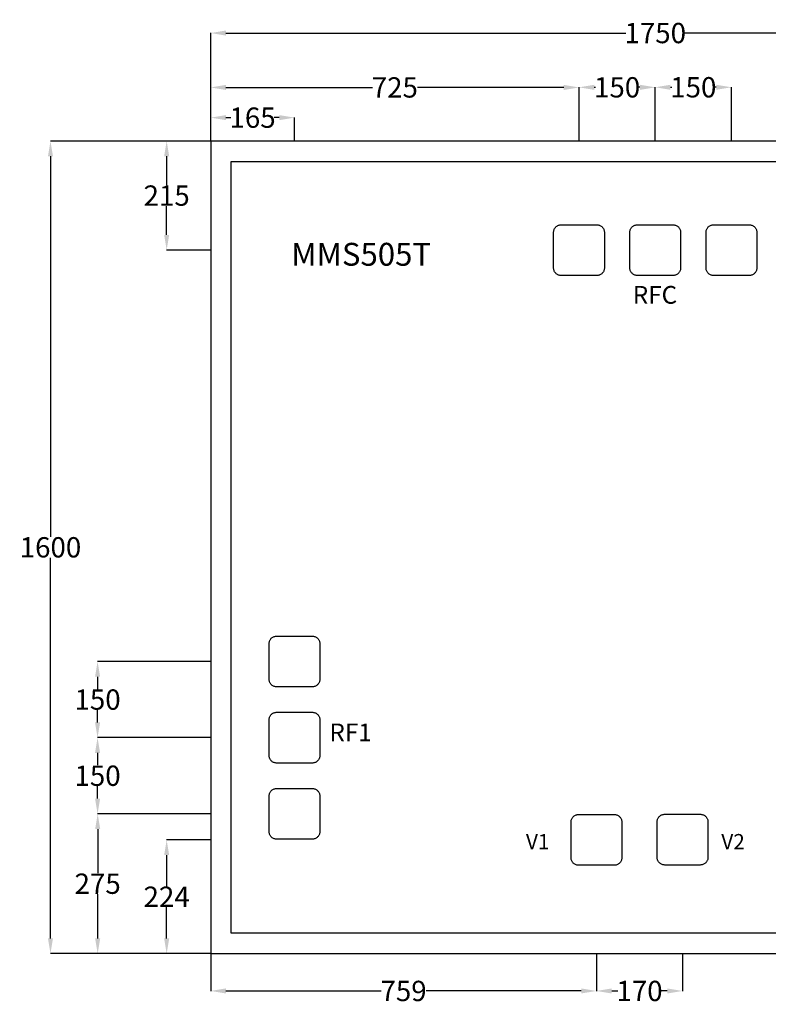
# Model space of a CAD drawing. Extents: x -395 to 1865, y -94 to 1845.
# Drawn here: x -395 to 1079, y -94 to 1845 of the extents above; entities that cross this region are included whole.
import ezdxf

# ---------------------------------------------------------------- set-up
doc = ezdxf.new("R2010")
doc.units = 0
doc.header["$MEASUREMENT"] = 0
doc.layers.add('L13D0', color=4, linetype='Continuous')
doc.layers.add('L57D0', color=5, linetype='Continuous')
doc.styles.get("Standard").update_dxf_attribs({"font": 'arial.ttf'})
doc.dimstyles.get("Standard").update_dxf_attribs({"dimtxt": 40, "dimasz": 30, "dimexe": 0.18, "dimexo": 0.0625, "dimgap": 0.09, "dimtad": 0, "dimtih": 1, "dimtoh": 1, "dimdec": 0, "dimzin": 0, "dimdsep": 46, "dimtxsty": 'Standard', "dimcen": 0.09, "dimadec": 0, "dimazin": 0, "dimtfac": 1, "dimtdec": 0, "dimtofl": 0, "dimtmove": 0, "dimatfit": 3, "dimfxl": 1, "dimtolj": 1, "dimtzin": 0, "dimarcsym": 0})

# ---------------------------------------------------------------- blocks, each defined once
blk = doc.blocks.new('*D13')
at = {"color": 0, "linetype": 'Continuous', "lineweight": -2}
for p, q in [((-18.8, 230.2), (-105.6, 230.2)), ((-105.4, 200.2), (-105.4, 138.4)), ((-105.4, 36.3), (-105.4, 98.1)), ((-18.8, 6.3), (-105.6, 6.3))]:
    blk.add_line(p, q, dxfattribs=at)
at = {"color": 0, "linetype": 'Continuous'}
for points in [[(-110.4, 200.2), (-100.4, 200.2), (-105.4, 230.2)], [(-110.4, 36.3), (-100.4, 36.3), (-105.4, 6.3)]]:
    blk.add_solid(points, dxfattribs=at)
at = {"layer": 'Defpoints', "color": 0, "linetype": 'Continuous'}
for p in [(-105.4, 230.2), (-18.7, 230.2), (-18.7, 6.3)]:
    blk.add_point(p, dxfattribs=at)
at = {"color": 0, "linetype": 'Continuous', "insert": (-105.4, 118.2), "char_height": 40, "attachment_point": 5}
blk.add_mtext('\\A1;224', dxfattribs=at)
blk = doc.blocks.new('*D14')
at = {"color": 0, "linetype": 'Continuous', "lineweight": -2}
for p, q in [((-18.8, 281.5), (-241.4, 281.5)), ((-241.2, 251.5), (-241.2, 164.4)), ((-241.2, 36.3), (-241.2, 123.4)), ((-18.8, 6.3), (-241.4, 6.3))]:
    blk.add_line(p, q, dxfattribs=at)
at = {"color": 0, "linetype": 'Continuous'}
for points in [[(-246.2, 251.5), (-236.2, 251.5), (-241.2, 281.5)], [(-246.2, 36.3), (-236.2, 36.3), (-241.2, 6.3)]]:
    blk.add_solid(points, dxfattribs=at)
at = {"layer": 'Defpoints', "color": 0, "linetype": 'Continuous'}
for p in [(-241.2, 281.5), (-18.7, 281.5), (-18.7, 6.3)]:
    blk.add_point(p, dxfattribs=at)
at = {"color": 0, "linetype": 'Continuous', "insert": (-241.2, 143.9), "char_height": 40, "attachment_point": 5}
blk.add_mtext('\\A1;275', dxfattribs=at)
blk = doc.blocks.new('*D15')
at = {"color": 0, "linetype": 'Continuous', "lineweight": -2}
for p, q in [((-18.8, 431.5), (-241.6, 431.5)), ((-241.4, 401.5), (-241.4, 377)), ((-241.4, 311.5), (-241.4, 336)), ((-18.8, 281.5), (-241.6, 281.5))]:
    blk.add_line(p, q, dxfattribs=at)
at = {"color": 0, "linetype": 'Continuous'}
for points in [[(-246.4, 401.5), (-236.4, 401.5), (-241.4, 431.5)], [(-246.4, 311.5), (-236.4, 311.5), (-241.4, 281.5)]]:
    blk.add_solid(points, dxfattribs=at)
at = {"layer": 'Defpoints', "color": 0, "linetype": 'Continuous'}
for p in [(-241.4, 431.5), (-18.7, 431.5), (-18.7, 281.5)]:
    blk.add_point(p, dxfattribs=at)
at = {"color": 0, "linetype": 'Continuous', "insert": (-241.4, 356.5), "char_height": 40, "attachment_point": 5}
blk.add_mtext('\\A1;150', dxfattribs=at)
blk = doc.blocks.new('*D16')
at = {"color": 0, "linetype": 'Continuous', "lineweight": -2}
for p, q in [((-18.8, 581.5), (-241.6, 581.5)), ((-241.4, 551.5), (-241.4, 527)), ((-241.4, 461.5), (-241.4, 486)), ((-18.8, 431.5), (-241.6, 431.5))]:
    blk.add_line(p, q, dxfattribs=at)
at = {"color": 0, "linetype": 'Continuous'}
for points in [[(-246.4, 551.5), (-236.4, 551.5), (-241.4, 581.5)], [(-246.4, 461.5), (-236.4, 461.5), (-241.4, 431.5)]]:
    blk.add_solid(points, dxfattribs=at)
at = {"layer": 'Defpoints', "color": 0, "linetype": 'Continuous'}
for p in [(-241.4, 581.5), (-18.7, 581.5), (-18.7, 431.5)]:
    blk.add_point(p, dxfattribs=at)
at = {"color": 0, "linetype": 'Continuous', "insert": (-241.4, 506.5), "char_height": 40, "attachment_point": 5}
blk.add_mtext('\\A1;150', dxfattribs=at)
blk = doc.blocks.new('*D17')
at = {"color": 0, "linetype": 'Continuous', "lineweight": -2}
for p, q in [((-18.8, 1606.3), (-105.6, 1606.3)), ((-105.4, 1576.3), (-105.4, 1519.4)), ((-105.4, 1421.5), (-105.4, 1478.4)), ((-18.8, 1391.5), (-105.6, 1391.5))]:
    blk.add_line(p, q, dxfattribs=at)
at = {"color": 0, "linetype": 'Continuous'}
for points in [[(-110.4, 1576.3), (-100.4, 1576.3), (-105.4, 1606.3)], [(-110.4, 1421.5), (-100.4, 1421.5), (-105.4, 1391.5)]]:
    blk.add_solid(points, dxfattribs=at)
at = {"layer": 'Defpoints', "color": 0, "linetype": 'Continuous'}
for p in [(-18.7, 1606.3), (-105.4, 1391.5), (-18.7, 1391.5)]:
    blk.add_point(p, dxfattribs=at)
at = {"color": 0, "linetype": 'Continuous', "insert": (-105.4, 1498.9), "char_height": 40, "attachment_point": 5}
blk.add_mtext('\\A1;215', dxfattribs=at)
blk = doc.blocks.new('*D18')
at = {"color": 0, "linetype": 'Continuous', "lineweight": -2}
for p, q in [((-18.8, 1606.3), (-334.3, 1606.3)), ((-334.1, 1576.3), (-334.1, 826.8)), ((-334.1, 36.3), (-334.1, 785.8)), ((-18.8, 6.3), (-334.3, 6.3))]:
    blk.add_line(p, q, dxfattribs=at)
at = {"color": 0, "linetype": 'Continuous'}
for points in [[(-339.1, 1576.3), (-329.1, 1576.3), (-334.1, 1606.3)], [(-339.1, 36.3), (-329.1, 36.3), (-334.1, 6.3)]]:
    blk.add_solid(points, dxfattribs=at)
at = {"layer": 'Defpoints', "color": 0, "linetype": 'Continuous'}
for p in [(-334.1, 1606.3), (-18.7, 1606.3), (-18.7, 6.3)]:
    blk.add_point(p, dxfattribs=at)
at = {"color": 0, "linetype": 'Continuous', "insert": (-334.1, 806.3), "char_height": 40, "attachment_point": 5}
blk.add_mtext('\\A1;1600', dxfattribs=at)
blk = doc.blocks.new('*D19')
at = {"color": 0, "linetype": 'Continuous', "lineweight": -2}
for p, q in [((-18.7, 1606.4), (-18.7, 1652.5)), ((11.3, 1652.4), (21.2, 1652.4)), ((116.2, 1652.4), (106.3, 1652.4)), ((146.2, 1606.4), (146.2, 1652.5))]:
    blk.add_line(p, q, dxfattribs=at)
at = {"color": 0, "linetype": 'Continuous'}
for points in [[(11.3, 1657.4), (11.3, 1647.4), (-18.7, 1652.4)], [(116.2, 1657.4), (116.2, 1647.4), (146.2, 1652.4)]]:
    blk.add_solid(points, dxfattribs=at)
at = {"layer": 'Defpoints', "color": 0, "linetype": 'Continuous'}
for p in [(146.2, 1652.4), (-18.7, 1606.3), (146.2, 1606.3)]:
    blk.add_point(p, dxfattribs=at)
at = {"color": 0, "linetype": 'Continuous', "insert": (63.7, 1652.4), "char_height": 40, "attachment_point": 5}
blk.add_mtext('\\A1;165', dxfattribs=at)
blk = doc.blocks.new('*D20')
at = {"color": 0, "linetype": 'Continuous', "lineweight": -2}
for p, q in [((-18.7, 1606.4), (-18.7, 1712.1)), ((11.3, 1711.9), (299.5, 1711.9)), ((676.2, 1711.9), (388, 1711.9)), ((706.2, 1606.4), (706.2, 1712.1))]:
    blk.add_line(p, q, dxfattribs=at)
at = {"color": 0, "linetype": 'Continuous'}
for points in [[(11.3, 1716.9), (11.3, 1706.9), (-18.7, 1711.9)], [(676.2, 1716.9), (676.2, 1706.9), (706.2, 1711.9)]]:
    blk.add_solid(points, dxfattribs=at)
at = {"layer": 'Defpoints', "color": 0, "linetype": 'Continuous'}
for p in [(706.2, 1711.9), (-18.7, 1606.3), (706.2, 1606.3)]:
    blk.add_point(p, dxfattribs=at)
at = {"color": 0, "linetype": 'Continuous', "insert": (343.7, 1711.9), "char_height": 40, "attachment_point": 5}
blk.add_mtext('\\A1;725', dxfattribs=at)
blk = doc.blocks.new('*D21')
at = {"color": 0, "linetype": 'Continuous', "lineweight": -2}
for p, q in [((-18.7, 1606.4), (-18.7, 1819.2)), ((11.3, 1819), (798.4, 1819)), ((1701.3, 1819), (914.2, 1819)), ((1731.3, 1606.4), (1731.3, 1819.2))]:
    blk.add_line(p, q, dxfattribs=at)
at = {"color": 0, "linetype": 'Continuous'}
for points in [[(11.3, 1824), (11.3, 1814), (-18.7, 1819)], [(1701.3, 1824), (1701.3, 1814), (1731.3, 1819)]]:
    blk.add_solid(points, dxfattribs=at)
at = {"layer": 'Defpoints', "color": 0, "linetype": 'Continuous'}
for p in [(1731.3, 1819), (-18.7, 1606.3), (1731.3, 1606.3)]:
    blk.add_point(p, dxfattribs=at)
at = {"color": 0, "linetype": 'Continuous', "insert": (856.3, 1819), "char_height": 40, "attachment_point": 5}
blk.add_mtext('\\A1;1750', dxfattribs=at)
blk = doc.blocks.new('*D22')
at = {"color": 0, "linetype": 'Continuous', "lineweight": -2}
for p, q in [((706.2, 1606.4), (706.2, 1712.2)), ((736.2, 1712.1), (738.9, 1712.1)), ((826.2, 1712.1), (823.5, 1712.1)), ((856.2, 1606.4), (856.2, 1712.2))]:
    blk.add_line(p, q, dxfattribs=at)
at = {"color": 0, "linetype": 'Continuous'}
for points in [[(736.2, 1717.1), (736.2, 1707.1), (706.2, 1712.1)], [(826.2, 1717.1), (826.2, 1707.1), (856.2, 1712.1)]]:
    blk.add_solid(points, dxfattribs=at)
at = {"layer": 'Defpoints', "color": 0, "linetype": 'Continuous'}
for p in [(856.2, 1712.1), (706.2, 1606.3), (856.2, 1606.3)]:
    blk.add_point(p, dxfattribs=at)
at = {"color": 0, "linetype": 'Continuous', "insert": (781.2, 1712.1), "char_height": 40, "attachment_point": 5}
blk.add_mtext('\\A1;150', dxfattribs=at)
blk = doc.blocks.new('*D23')
at = {"color": 0, "linetype": 'Continuous', "lineweight": -2}
for p, q in [((856.2, 1606.4), (856.2, 1712.4)), ((886.2, 1712.2), (888.9, 1712.2)), ((976.2, 1712.2), (973.5, 1712.2)), ((1006.2, 1606.4), (1006.2, 1712.4))]:
    blk.add_line(p, q, dxfattribs=at)
at = {"color": 0, "linetype": 'Continuous'}
for points in [[(886.2, 1717.2), (886.2, 1707.2), (856.2, 1712.2)], [(976.2, 1717.2), (976.2, 1707.2), (1006.2, 1712.2)]]:
    blk.add_solid(points, dxfattribs=at)
at = {"layer": 'Defpoints', "color": 0, "linetype": 'Continuous'}
for p in [(1006.2, 1712.2), (856.2, 1606.3), (1006.2, 1606.3)]:
    blk.add_point(p, dxfattribs=at)
at = {"color": 0, "linetype": 'Continuous', "insert": (931.2, 1712.2), "char_height": 40, "attachment_point": 5}
blk.add_mtext('\\A1;150', dxfattribs=at)
blk = doc.blocks.new('*D25')
at = {"color": 0, "linetype": 'Continuous', "lineweight": -2}
for p, q in [((-18.7, 6.2), (-18.7, -67.5)), ((740.5, 6.2), (740.5, -67.5)), ((11.3, -67.3), (316.7, -67.3)), ((710.5, -67.3), (405.1, -67.3))]:
    blk.add_line(p, q, dxfattribs=at)
at = {"color": 0, "linetype": 'Continuous'}
for points in [[(11.3, -62.3), (11.3, -72.3), (-18.7, -67.3)], [(710.5, -62.3), (710.5, -72.3), (740.5, -67.3)]]:
    blk.add_solid(points, dxfattribs=at)
at = {"layer": 'Defpoints', "color": 0, "linetype": 'Continuous'}
for p in [(-18.7, 6.3), (740.5, 6.3), (740.5, -67.3)]:
    blk.add_point(p, dxfattribs=at)
at = {"color": 0, "linetype": 'Continuous', "insert": (360.9, -67.3), "char_height": 40, "attachment_point": 5}
blk.add_mtext('\\A1;759', dxfattribs=at)
blk = doc.blocks.new('*D26')
at = {"color": 0, "linetype": 'Continuous', "lineweight": -2}
for p, q in [((740.5, 6.2), (740.5, -67.5)), ((910, 6.2), (910, -67.5)), ((770.5, -67.3), (782.9, -67.3)), ((880, -67.3), (867.6, -67.3))]:
    blk.add_line(p, q, dxfattribs=at)
at = {"color": 0, "linetype": 'Continuous'}
for points in [[(770.5, -62.3), (770.5, -72.3), (740.5, -67.3)], [(880, -62.3), (880, -72.3), (910, -67.3)]]:
    blk.add_solid(points, dxfattribs=at)
at = {"layer": 'Defpoints', "color": 0, "linetype": 'Continuous'}
for p in [(740.5, 6.3), (910, 6.3), (910, -67.3)]:
    blk.add_point(p, dxfattribs=at)
at = {"color": 0, "linetype": 'Continuous', "insert": (825.3, -67.3), "char_height": 40, "attachment_point": 5}
blk.add_mtext('\\A1;170', dxfattribs=at)

msp = doc.modelspace()

# ---------------------------------------------------------------- linework, layer by layer
at = {"color": 0, "linetype": 'Continuous'}
for p, q in [((1731.3, 1606.3), (-18.7, 1606.3)), ((-18.7, 1606.3), (-18.7, 6.3)), ((21.3, 46.3), (21.3, 1566.3)), ((21.3, 1566.3), (1691.3, 1566.3)), ((36.3, 46.3), (21.3, 46.3)), ((1691.3, 46.3), (36.3, 46.3)), ((-18.7, 6.3), (1731.3, 6.3))]:
    msp.add_line(p, q, dxfattribs=at)
at = {"layer": 'L13D0', "color": 0}
for points in [[(671.189, 1341.487), (669.882, 1341.544), (668.584, 1341.715), (667.307, 1341.998), (666.059, 1342.392), (664.85, 1342.892), (663.689, 1343.497), (662.585, 1344.2), (661.547, 1344.996), (660.582, 1345.88), (659.698, 1346.845), (658.902, 1347.883), (658.199, 1348.987), (657.594, 1350.148), (657.094, 1351.357), (656.7, 1352.605), (656.417, 1353.882), (656.246, 1355.18), (656.189, 1356.487), (656.189, 1426.487), (656.246, 1427.794), (656.417, 1429.092), (656.7, 1430.369), (657.094, 1431.617), (657.594, 1432.826), (658.199, 1433.987), (658.902, 1435.091), (659.698, 1436.129), (660.582, 1437.094), (661.547, 1437.978), (662.585, 1438.774), (663.689, 1439.477), (664.85, 1440.082), (666.059, 1440.582), (667.307, 1440.976), (668.584, 1441.259), (669.882, 1441.43), (671.189, 1441.487), (741.189, 1441.487), (742.496, 1441.43), (743.794, 1441.259), (745.071, 1440.976), (746.319, 1440.582), (747.528, 1440.082), (748.689, 1439.477), (749.793, 1438.774), (750.831, 1437.978), (751.796, 1437.094), (752.68, 1436.129), (753.476, 1435.091), (754.179, 1433.987), (754.784, 1432.826), (755.284, 1431.617), (755.678, 1430.369), (755.961, 1429.092), (756.132, 1427.794), (756.189, 1426.487), (756.189, 1356.487), (756.132, 1355.18), (755.961, 1353.882), (755.678, 1352.605), (755.284, 1351.357), (754.784, 1350.148), (754.179, 1348.987), (753.476, 1347.883), (752.68, 1346.845), (751.796, 1345.88), (750.831, 1344.996), (749.793, 1344.2), (748.689, 1343.497), (747.528, 1342.892), (746.319, 1342.392), (745.071, 1341.998), (743.794, 1341.715), (742.496, 1341.544), (741.189, 1341.487)], [(821.189, 1341.487), (819.882, 1341.544), (818.584, 1341.715), (817.307, 1341.998), (816.059, 1342.392), (814.85, 1342.892), (813.689, 1343.497), (812.585, 1344.2), (811.547, 1344.996), (810.582, 1345.88), (809.698, 1346.845), (808.902, 1347.883), (808.199, 1348.987), (807.594, 1350.148), (807.094, 1351.357), (806.7, 1352.605), (806.417, 1353.882), (806.246, 1355.18), (806.189, 1356.487), (806.189, 1426.487), (806.246, 1427.794), (806.417, 1429.092), (806.7, 1430.369), (807.094, 1431.617), (807.594, 1432.826), (808.199, 1433.987), (808.902, 1435.091), (809.698, 1436.129), (810.582, 1437.094), (811.547, 1437.978), (812.585, 1438.774), (813.689, 1439.477), (814.85, 1440.082), (816.059, 1440.582), (817.307, 1440.976), (818.584, 1441.259), (819.882, 1441.43), (821.189, 1441.487), (891.189, 1441.487), (892.496, 1441.43), (893.794, 1441.259), (895.071, 1440.976), (896.319, 1440.582), (897.528, 1440.082), (898.689, 1439.477), (899.793, 1438.774), (900.831, 1437.978), (901.796, 1437.094), (902.68, 1436.129), (903.476, 1435.091), (904.179, 1433.987), (904.784, 1432.826), (905.284, 1431.617), (905.678, 1430.369), (905.961, 1429.092), (906.132, 1427.794), (906.189, 1426.487), (906.189, 1356.487), (906.132, 1355.18), (905.961, 1353.882), (905.678, 1352.605), (905.284, 1351.357), (904.784, 1350.148), (904.179, 1348.987), (903.476, 1347.883), (902.68, 1346.845), (901.796, 1345.88), (900.831, 1344.996), (899.793, 1344.2), (898.689, 1343.497), (897.528, 1342.892), (896.319, 1342.392), (895.071, 1341.998), (893.794, 1341.715), (892.496, 1341.544), (891.189, 1341.487)], [(971.189, 1341.487), (969.882, 1341.544), (968.584, 1341.715), (967.307, 1341.998), (966.059, 1342.392), (964.85, 1342.892), (963.689, 1343.497), (962.585, 1344.2), (961.547, 1344.996), (960.582, 1345.88), (959.698, 1346.845), (958.902, 1347.883), (958.199, 1348.987), (957.594, 1350.148), (957.094, 1351.357), (956.7, 1352.605), (956.417, 1353.882), (956.246, 1355.18), (956.189, 1356.487), (956.189, 1426.487), (956.246, 1427.794), (956.417, 1429.092), (956.7, 1430.369), (957.094, 1431.617), (957.594, 1432.826), (958.199, 1433.987), (958.902, 1435.091), (959.698, 1436.129), (960.582, 1437.094), (961.547, 1437.978), (962.585, 1438.774), (963.689, 1439.477), (964.85, 1440.082), (966.059, 1440.582), (967.307, 1440.976), (968.584, 1441.259), (969.882, 1441.43), (971.189, 1441.487), (1041.189, 1441.487), (1042.496, 1441.43), (1043.794, 1441.259), (1045.071, 1440.976), (1046.319, 1440.582), (1047.528, 1440.082), (1048.689, 1439.477), (1049.793, 1438.774), (1050.831, 1437.978), (1051.796, 1437.094), (1052.68, 1436.129), (1053.476, 1435.091), (1054.179, 1433.987), (1054.784, 1432.826), (1055.284, 1431.617), (1055.678, 1430.369), (1055.961, 1429.092), (1056.132, 1427.794), (1056.189, 1426.487), (1056.189, 1356.487), (1056.132, 1355.18), (1055.961, 1353.882), (1055.678, 1352.605), (1055.284, 1351.357), (1054.784, 1350.148), (1054.179, 1348.987), (1053.476, 1347.883), (1052.68, 1346.845), (1051.796, 1345.88), (1050.831, 1344.996), (1049.793, 1344.2), (1048.689, 1343.497), (1047.528, 1342.892), (1046.319, 1342.392), (1045.071, 1341.998), (1043.794, 1341.715), (1042.496, 1341.544), (1041.189, 1341.487)], [(111.189, 531.487), (109.882, 531.544), (108.584, 531.715), (107.307, 531.998), (106.059, 532.392), (104.85, 532.892), (103.689, 533.497), (102.585, 534.2), (101.547, 534.996), (100.582, 535.88), (99.698, 536.845), (98.902, 537.883), (98.199, 538.987), (97.594, 540.148), (97.094, 541.357), (96.7, 542.605), (96.417, 543.882), (96.246, 545.18), (96.189, 546.487), (96.189, 616.487), (96.246, 617.794), (96.417, 619.092), (96.7, 620.369), (97.094, 621.617), (97.594, 622.826), (98.199, 623.987), (98.902, 625.091), (99.698, 626.129), (100.582, 627.094), (101.547, 627.978), (102.585, 628.774), (103.689, 629.477), (104.85, 630.082), (106.059, 630.582), (107.307, 630.976), (108.584, 631.259), (109.882, 631.43), (111.189, 631.487), (181.189, 631.487), (182.496, 631.43), (183.794, 631.259), (185.071, 630.976), (186.319, 630.582), (187.528, 630.082), (188.689, 629.477), (189.793, 628.774), (190.831, 627.978), (191.796, 627.094), (192.68, 626.129), (193.476, 625.091), (194.179, 623.987), (194.784, 622.826), (195.284, 621.617), (195.678, 620.369), (195.961, 619.092), (196.132, 617.794), (196.189, 616.487), (196.189, 546.487), (196.132, 545.18), (195.961, 543.882), (195.678, 542.605), (195.284, 541.357), (194.784, 540.148), (194.179, 538.987), (193.476, 537.883), (192.68, 536.845), (191.796, 535.88), (190.831, 534.996), (189.793, 534.2), (188.689, 533.497), (187.528, 532.892), (186.319, 532.392), (185.071, 531.998), (183.794, 531.715), (182.496, 531.544), (181.189, 531.487)], [(111.189, 381.487), (109.882, 381.544), (108.584, 381.715), (107.307, 381.998), (106.059, 382.392), (104.85, 382.892), (103.689, 383.497), (102.585, 384.2), (101.547, 384.996), (100.582, 385.88), (99.698, 386.845), (98.902, 387.883), (98.199, 388.987), (97.594, 390.148), (97.094, 391.357), (96.7, 392.605), (96.417, 393.882), (96.246, 395.18), (96.189, 396.487), (96.189, 466.487), (96.246, 467.794), (96.417, 469.092), (96.7, 470.369), (97.094, 471.617), (97.594, 472.826), (98.199, 473.987), (98.902, 475.091), (99.698, 476.129), (100.582, 477.094), (101.547, 477.978), (102.585, 478.774), (103.689, 479.477), (104.85, 480.082), (106.059, 480.582), (107.307, 480.976), (108.584, 481.259), (109.882, 481.43), (111.189, 481.487), (181.189, 481.487), (182.496, 481.43), (183.794, 481.259), (185.071, 480.976), (186.319, 480.582), (187.528, 480.082), (188.689, 479.477), (189.793, 478.774), (190.831, 477.978), (191.796, 477.094), (192.68, 476.129), (193.476, 475.091), (194.179, 473.987), (194.784, 472.826), (195.284, 471.617), (195.678, 470.369), (195.961, 469.092), (196.132, 467.794), (196.189, 466.487), (196.189, 396.487), (196.132, 395.18), (195.961, 393.882), (195.678, 392.605), (195.284, 391.357), (194.784, 390.148), (194.179, 388.987), (193.476, 387.883), (192.68, 386.845), (191.796, 385.88), (190.831, 384.996), (189.793, 384.2), (188.689, 383.497), (187.528, 382.892), (186.319, 382.392), (185.071, 381.998), (183.794, 381.715), (182.496, 381.544), (181.189, 381.487)], [(111.189, 231.487), (109.882, 231.544), (108.584, 231.715), (107.307, 231.998), (106.059, 232.392), (104.85, 232.892), (103.689, 233.497), (102.585, 234.2), (101.547, 234.996), (100.582, 235.88), (99.698, 236.845), (98.902, 237.883), (98.199, 238.987), (97.594, 240.148), (97.094, 241.357), (96.7, 242.605), (96.417, 243.882), (96.246, 245.18), (96.189, 246.487), (96.189, 316.487), (96.246, 317.794), (96.417, 319.092), (96.7, 320.369), (97.094, 321.617), (97.594, 322.826), (98.199, 323.987), (98.902, 325.091), (99.698, 326.129), (100.582, 327.094), (101.547, 327.978), (102.585, 328.774), (103.689, 329.477), (104.85, 330.082), (106.059, 330.582), (107.307, 330.976), (108.584, 331.259), (109.882, 331.43), (111.189, 331.487), (181.189, 331.487), (182.496, 331.43), (183.794, 331.259), (185.071, 330.976), (186.319, 330.582), (187.528, 330.082), (188.689, 329.477), (189.793, 328.774), (190.831, 327.978), (191.796, 327.094), (192.68, 326.129), (193.476, 325.091), (194.179, 323.987), (194.784, 322.826), (195.284, 321.617), (195.678, 320.369), (195.961, 319.092), (196.132, 317.794), (196.189, 316.487), (196.189, 246.487), (196.132, 245.18), (195.961, 243.882), (195.678, 242.605), (195.284, 241.357), (194.784, 240.148), (194.179, 238.987), (193.476, 237.883), (192.68, 236.845), (191.796, 235.88), (190.831, 234.996), (189.793, 234.2), (188.689, 233.497), (187.528, 232.892), (186.319, 232.392), (185.071, 231.998), (183.794, 231.715), (182.496, 231.544), (181.189, 231.487)], [(705.502, 180.196), (704.195, 180.253), (702.897, 180.424), (701.62, 180.707), (700.372, 181.101), (699.163, 181.601), (698.002, 182.206), (696.898, 182.909), (695.86, 183.705), (694.895, 184.589), (694.011, 185.554), (693.215, 186.592), (692.512, 187.696), (691.907, 188.857), (691.407, 190.066), (691.013, 191.314), (690.73, 192.591), (690.559, 193.889), (690.502, 195.196), (690.502, 265.196), (690.559, 266.503), (690.73, 267.801), (691.013, 269.078), (691.407, 270.326), (691.907, 271.535), (692.512, 272.696), (693.215, 273.8), (694.011, 274.838), (694.895, 275.803), (695.86, 276.687), (696.898, 277.483), (698.002, 278.186), (699.163, 278.791), (700.372, 279.291), (701.62, 279.685), (702.897, 279.968), (704.195, 280.139), (705.502, 280.196), (775.502, 280.196), (776.809, 280.139), (778.107, 279.968), (779.384, 279.685), (780.632, 279.291), (781.841, 278.791), (783.002, 278.186), (784.106, 277.483), (785.144, 276.687), (786.109, 275.803), (786.993, 274.838), (787.789, 273.8), (788.492, 272.696), (789.097, 271.535), (789.597, 270.326), (789.991, 269.078), (790.274, 267.801), (790.445, 266.503), (790.502, 265.196), (790.502, 195.196), (790.445, 193.889), (790.274, 192.591), (789.991, 191.314), (789.597, 190.066), (789.097, 188.857), (788.492, 187.696), (787.789, 186.592), (786.993, 185.554), (786.109, 184.589), (785.144, 183.705), (784.106, 182.909), (783.002, 182.206), (781.841, 181.601), (780.632, 181.101), (779.384, 180.707), (778.107, 180.424), (776.809, 180.253), (775.502, 180.196)], [(875.002, 180.696), (873.695, 180.753), (872.397, 180.924), (871.12, 181.207), (869.872, 181.601), (868.663, 182.101), (867.502, 182.706), (866.398, 183.409), (865.36, 184.205), (864.395, 185.089), (863.511, 186.054), (862.715, 187.092), (862.012, 188.196), (861.407, 189.357), (860.907, 190.566), (860.513, 191.814), (860.23, 193.091), (860.059, 194.389), (860.002, 195.696), (860.002, 265.696), (860.059, 267.003), (860.23, 268.301), (860.513, 269.578), (860.907, 270.826), (861.407, 272.035), (862.012, 273.196), (862.715, 274.3), (863.511, 275.338), (864.395, 276.303), (865.36, 277.187), (866.398, 277.983), (867.502, 278.686), (868.663, 279.291), (869.872, 279.791), (871.12, 280.185), (872.397, 280.468), (873.695, 280.639), (875.002, 280.696), (945.002, 280.696), (946.309, 280.639), (947.607, 280.468), (948.884, 280.185), (950.132, 279.791), (951.341, 279.291), (952.502, 278.686), (953.606, 277.983), (954.644, 277.187), (955.609, 276.303), (956.493, 275.338), (957.289, 274.3), (957.992, 273.196), (958.597, 272.035), (959.097, 270.826), (959.491, 269.578), (959.774, 268.301), (959.945, 267.003), (960.002, 265.696), (960.002, 195.696), (959.945, 194.389), (959.774, 193.091), (959.491, 191.814), (959.097, 190.566), (958.597, 189.357), (957.992, 188.196), (957.289, 187.092), (956.493, 186.054), (955.609, 185.089), (954.644, 184.205), (953.606, 183.409), (952.502, 182.706), (951.341, 182.101), (950.132, 181.601), (948.884, 181.207), (947.607, 180.924), (946.309, 180.753), (945.002, 180.696)]]:
    msp.add_lwpolyline(points, close=True, dxfattribs=at)
at = {"layer": 'L57D0', "color": 0}
for points in [[(671.189, 1341.487), (669.882, 1341.544), (668.584, 1341.715), (667.307, 1341.998), (666.059, 1342.392), (664.85, 1342.892), (663.689, 1343.497), (662.585, 1344.2), (661.547, 1344.996), (660.582, 1345.88), (659.698, 1346.845), (658.902, 1347.883), (658.199, 1348.987), (657.594, 1350.148), (657.094, 1351.357), (656.7, 1352.605), (656.417, 1353.882), (656.246, 1355.18), (656.189, 1356.487), (656.189, 1426.487), (656.246, 1427.794), (656.417, 1429.092), (656.7, 1430.369), (657.094, 1431.617), (657.594, 1432.826), (658.199, 1433.987), (658.902, 1435.091), (659.698, 1436.129), (660.582, 1437.094), (661.547, 1437.978), (662.585, 1438.774), (663.689, 1439.477), (664.85, 1440.082), (666.059, 1440.582), (667.307, 1440.976), (668.584, 1441.259), (669.882, 1441.43), (671.189, 1441.487), (741.189, 1441.487), (742.496, 1441.43), (743.794, 1441.259), (745.071, 1440.976), (746.319, 1440.582), (747.528, 1440.082), (748.689, 1439.477), (749.793, 1438.774), (750.831, 1437.978), (751.796, 1437.094), (752.68, 1436.129), (753.476, 1435.091), (754.179, 1433.987), (754.784, 1432.826), (755.284, 1431.617), (755.678, 1430.369), (755.961, 1429.092), (756.132, 1427.794), (756.189, 1426.487), (756.189, 1356.487), (756.132, 1355.18), (755.961, 1353.882), (755.678, 1352.605), (755.284, 1351.357), (754.784, 1350.148), (754.179, 1348.987), (753.476, 1347.883), (752.68, 1346.845), (751.796, 1345.88), (750.831, 1344.996), (749.793, 1344.2), (748.689, 1343.497), (747.528, 1342.892), (746.319, 1342.392), (745.071, 1341.998), (743.794, 1341.715), (742.496, 1341.544), (741.189, 1341.487)], [(821.189, 1341.487), (819.882, 1341.544), (818.584, 1341.715), (817.307, 1341.998), (816.059, 1342.392), (814.85, 1342.892), (813.689, 1343.497), (812.585, 1344.2), (811.547, 1344.996), (810.582, 1345.88), (809.698, 1346.845), (808.902, 1347.883), (808.199, 1348.987), (807.594, 1350.148), (807.094, 1351.357), (806.7, 1352.605), (806.417, 1353.882), (806.246, 1355.18), (806.189, 1356.487), (806.189, 1426.487), (806.246, 1427.794), (806.417, 1429.092), (806.7, 1430.369), (807.094, 1431.617), (807.594, 1432.826), (808.199, 1433.987), (808.902, 1435.091), (809.698, 1436.129), (810.582, 1437.094), (811.547, 1437.978), (812.585, 1438.774), (813.689, 1439.477), (814.85, 1440.082), (816.059, 1440.582), (817.307, 1440.976), (818.584, 1441.259), (819.882, 1441.43), (821.189, 1441.487), (891.189, 1441.487), (892.496, 1441.43), (893.794, 1441.259), (895.071, 1440.976), (896.319, 1440.582), (897.528, 1440.082), (898.689, 1439.477), (899.793, 1438.774), (900.831, 1437.978), (901.796, 1437.094), (902.68, 1436.129), (903.476, 1435.091), (904.179, 1433.987), (904.784, 1432.826), (905.284, 1431.617), (905.678, 1430.369), (905.961, 1429.092), (906.132, 1427.794), (906.189, 1426.487), (906.189, 1356.487), (906.132, 1355.18), (905.961, 1353.882), (905.678, 1352.605), (905.284, 1351.357), (904.784, 1350.148), (904.179, 1348.987), (903.476, 1347.883), (902.68, 1346.845), (901.796, 1345.88), (900.831, 1344.996), (899.793, 1344.2), (898.689, 1343.497), (897.528, 1342.892), (896.319, 1342.392), (895.071, 1341.998), (893.794, 1341.715), (892.496, 1341.544), (891.189, 1341.487)], [(971.189, 1341.487), (969.882, 1341.544), (968.584, 1341.715), (967.307, 1341.998), (966.059, 1342.392), (964.85, 1342.892), (963.689, 1343.497), (962.585, 1344.2), (961.547, 1344.996), (960.582, 1345.88), (959.698, 1346.845), (958.902, 1347.883), (958.199, 1348.987), (957.594, 1350.148), (957.094, 1351.357), (956.7, 1352.605), (956.417, 1353.882), (956.246, 1355.18), (956.189, 1356.487), (956.189, 1426.487), (956.246, 1427.794), (956.417, 1429.092), (956.7, 1430.369), (957.094, 1431.617), (957.594, 1432.826), (958.199, 1433.987), (958.902, 1435.091), (959.698, 1436.129), (960.582, 1437.094), (961.547, 1437.978), (962.585, 1438.774), (963.689, 1439.477), (964.85, 1440.082), (966.059, 1440.582), (967.307, 1440.976), (968.584, 1441.259), (969.882, 1441.43), (971.189, 1441.487), (1041.189, 1441.487), (1042.496, 1441.43), (1043.794, 1441.259), (1045.071, 1440.976), (1046.319, 1440.582), (1047.528, 1440.082), (1048.689, 1439.477), (1049.793, 1438.774), (1050.831, 1437.978), (1051.796, 1437.094), (1052.68, 1436.129), (1053.476, 1435.091), (1054.179, 1433.987), (1054.784, 1432.826), (1055.284, 1431.617), (1055.678, 1430.369), (1055.961, 1429.092), (1056.132, 1427.794), (1056.189, 1426.487), (1056.189, 1356.487), (1056.132, 1355.18), (1055.961, 1353.882), (1055.678, 1352.605), (1055.284, 1351.357), (1054.784, 1350.148), (1054.179, 1348.987), (1053.476, 1347.883), (1052.68, 1346.845), (1051.796, 1345.88), (1050.831, 1344.996), (1049.793, 1344.2), (1048.689, 1343.497), (1047.528, 1342.892), (1046.319, 1342.392), (1045.071, 1341.998), (1043.794, 1341.715), (1042.496, 1341.544), (1041.189, 1341.487)], [(111.189, 531.487), (109.882, 531.544), (108.584, 531.715), (107.307, 531.998), (106.059, 532.392), (104.85, 532.892), (103.689, 533.497), (102.585, 534.2), (101.547, 534.996), (100.582, 535.88), (99.698, 536.845), (98.902, 537.883), (98.199, 538.987), (97.594, 540.148), (97.094, 541.357), (96.7, 542.605), (96.417, 543.882), (96.246, 545.18), (96.189, 546.487), (96.189, 616.487), (96.246, 617.794), (96.417, 619.092), (96.7, 620.369), (97.094, 621.617), (97.594, 622.826), (98.199, 623.987), (98.902, 625.091), (99.698, 626.129), (100.582, 627.094), (101.547, 627.978), (102.585, 628.774), (103.689, 629.477), (104.85, 630.082), (106.059, 630.582), (107.307, 630.976), (108.584, 631.259), (109.882, 631.43), (111.189, 631.487), (181.189, 631.487), (182.496, 631.43), (183.794, 631.259), (185.071, 630.976), (186.319, 630.582), (187.528, 630.082), (188.689, 629.477), (189.793, 628.774), (190.831, 627.978), (191.796, 627.094), (192.68, 626.129), (193.476, 625.091), (194.179, 623.987), (194.784, 622.826), (195.284, 621.617), (195.678, 620.369), (195.961, 619.092), (196.132, 617.794), (196.189, 616.487), (196.189, 546.487), (196.132, 545.18), (195.961, 543.882), (195.678, 542.605), (195.284, 541.357), (194.784, 540.148), (194.179, 538.987), (193.476, 537.883), (192.68, 536.845), (191.796, 535.88), (190.831, 534.996), (189.793, 534.2), (188.689, 533.497), (187.528, 532.892), (186.319, 532.392), (185.071, 531.998), (183.794, 531.715), (182.496, 531.544), (181.189, 531.487)], [(111.189, 381.487), (109.882, 381.544), (108.584, 381.715), (107.307, 381.998), (106.059, 382.392), (104.85, 382.892), (103.689, 383.497), (102.585, 384.2), (101.547, 384.996), (100.582, 385.88), (99.698, 386.845), (98.902, 387.883), (98.199, 388.987), (97.594, 390.148), (97.094, 391.357), (96.7, 392.605), (96.417, 393.882), (96.246, 395.18), (96.189, 396.487), (96.189, 466.487), (96.246, 467.794), (96.417, 469.092), (96.7, 470.369), (97.094, 471.617), (97.594, 472.826), (98.199, 473.987), (98.902, 475.091), (99.698, 476.129), (100.582, 477.094), (101.547, 477.978), (102.585, 478.774), (103.689, 479.477), (104.85, 480.082), (106.059, 480.582), (107.307, 480.976), (108.584, 481.259), (109.882, 481.43), (111.189, 481.487), (181.189, 481.487), (182.496, 481.43), (183.794, 481.259), (185.071, 480.976), (186.319, 480.582), (187.528, 480.082), (188.689, 479.477), (189.793, 478.774), (190.831, 477.978), (191.796, 477.094), (192.68, 476.129), (193.476, 475.091), (194.179, 473.987), (194.784, 472.826), (195.284, 471.617), (195.678, 470.369), (195.961, 469.092), (196.132, 467.794), (196.189, 466.487), (196.189, 396.487), (196.132, 395.18), (195.961, 393.882), (195.678, 392.605), (195.284, 391.357), (194.784, 390.148), (194.179, 388.987), (193.476, 387.883), (192.68, 386.845), (191.796, 385.88), (190.831, 384.996), (189.793, 384.2), (188.689, 383.497), (187.528, 382.892), (186.319, 382.392), (185.071, 381.998), (183.794, 381.715), (182.496, 381.544), (181.189, 381.487)], [(111.189, 231.487), (109.882, 231.544), (108.584, 231.715), (107.307, 231.998), (106.059, 232.392), (104.85, 232.892), (103.689, 233.497), (102.585, 234.2), (101.547, 234.996), (100.582, 235.88), (99.698, 236.845), (98.902, 237.883), (98.199, 238.987), (97.594, 240.148), (97.094, 241.357), (96.7, 242.605), (96.417, 243.882), (96.246, 245.18), (96.189, 246.487), (96.189, 316.487), (96.246, 317.794), (96.417, 319.092), (96.7, 320.369), (97.094, 321.617), (97.594, 322.826), (98.199, 323.987), (98.902, 325.091), (99.698, 326.129), (100.582, 327.094), (101.547, 327.978), (102.585, 328.774), (103.689, 329.477), (104.85, 330.082), (106.059, 330.582), (107.307, 330.976), (108.584, 331.259), (109.882, 331.43), (111.189, 331.487), (181.189, 331.487), (182.496, 331.43), (183.794, 331.259), (185.071, 330.976), (186.319, 330.582), (187.528, 330.082), (188.689, 329.477), (189.793, 328.774), (190.831, 327.978), (191.796, 327.094), (192.68, 326.129), (193.476, 325.091), (194.179, 323.987), (194.784, 322.826), (195.284, 321.617), (195.678, 320.369), (195.961, 319.092), (196.132, 317.794), (196.189, 316.487), (196.189, 246.487), (196.132, 245.18), (195.961, 243.882), (195.678, 242.605), (195.284, 241.357), (194.784, 240.148), (194.179, 238.987), (193.476, 237.883), (192.68, 236.845), (191.796, 235.88), (190.831, 234.996), (189.793, 234.2), (188.689, 233.497), (187.528, 232.892), (186.319, 232.392), (185.071, 231.998), (183.794, 231.715), (182.496, 231.544), (181.189, 231.487)], [(705.502, 180.196), (704.195, 180.253), (702.897, 180.424), (701.62, 180.707), (700.372, 181.101), (699.163, 181.601), (698.002, 182.206), (696.898, 182.909), (695.86, 183.705), (694.895, 184.589), (694.011, 185.554), (693.215, 186.592), (692.512, 187.696), (691.907, 188.857), (691.407, 190.066), (691.013, 191.314), (690.73, 192.591), (690.559, 193.889), (690.502, 195.196), (690.502, 265.196), (690.559, 266.503), (690.73, 267.801), (691.013, 269.078), (691.407, 270.326), (691.907, 271.535), (692.512, 272.696), (693.215, 273.8), (694.011, 274.838), (694.895, 275.803), (695.86, 276.687), (696.898, 277.483), (698.002, 278.186), (699.163, 278.791), (700.372, 279.291), (701.62, 279.685), (702.897, 279.968), (704.195, 280.139), (705.502, 280.196), (775.502, 280.196), (776.809, 280.139), (778.107, 279.968), (779.384, 279.685), (780.632, 279.291), (781.841, 278.791), (783.002, 278.186), (784.106, 277.483), (785.144, 276.687), (786.109, 275.803), (786.993, 274.838), (787.789, 273.8), (788.492, 272.696), (789.097, 271.535), (789.597, 270.326), (789.991, 269.078), (790.274, 267.801), (790.445, 266.503), (790.502, 265.196), (790.502, 195.196), (790.445, 193.889), (790.274, 192.591), (789.991, 191.314), (789.597, 190.066), (789.097, 188.857), (788.492, 187.696), (787.789, 186.592), (786.993, 185.554), (786.109, 184.589), (785.144, 183.705), (784.106, 182.909), (783.002, 182.206), (781.841, 181.601), (780.632, 181.101), (779.384, 180.707), (778.107, 180.424), (776.809, 180.253), (775.502, 180.196)], [(875.002, 180.696), (873.695, 180.753), (872.397, 180.924), (871.12, 181.207), (869.872, 181.601), (868.663, 182.101), (867.502, 182.706), (866.398, 183.409), (865.36, 184.205), (864.395, 185.089), (863.511, 186.054), (862.715, 187.092), (862.012, 188.196), (861.407, 189.357), (860.907, 190.566), (860.513, 191.814), (860.23, 193.091), (860.059, 194.389), (860.002, 195.696), (860.002, 265.696), (860.059, 267.003), (860.23, 268.301), (860.513, 269.578), (860.907, 270.826), (861.407, 272.035), (862.012, 273.196), (862.715, 274.3), (863.511, 275.338), (864.395, 276.303), (865.36, 277.187), (866.398, 277.983), (867.502, 278.686), (868.663, 279.291), (869.872, 279.791), (871.12, 280.185), (872.397, 280.468), (873.695, 280.639), (875.002, 280.696), (945.002, 280.696), (946.309, 280.639), (947.607, 280.468), (948.884, 280.185), (950.132, 279.791), (951.341, 279.291), (952.502, 278.686), (953.606, 277.983), (954.644, 277.187), (955.609, 276.303), (956.493, 275.338), (957.289, 274.3), (957.992, 273.196), (958.597, 272.035), (959.097, 270.826), (959.491, 269.578), (959.774, 268.301), (959.945, 267.003), (960.002, 265.696), (960.002, 195.696), (959.945, 194.389), (959.774, 193.091), (959.491, 191.814), (959.097, 190.566), (958.597, 189.357), (957.992, 188.196), (957.289, 187.092), (956.493, 186.054), (955.609, 185.089), (954.644, 184.205), (953.606, 183.409), (952.502, 182.706), (951.341, 182.101), (950.132, 181.601), (948.884, 181.207), (947.607, 180.924), (946.309, 180.753), (945.002, 180.696)]]:
    msp.add_lwpolyline(points, close=True, dxfattribs=at)

# ---------------------------------------------------------------- texts
at = {"color": 0, "attachment_point": 1}
for s, insert, char_height, width in [('{\\fTimes New Roman|b0|i0|c0|p18;MMS505T}', (139.834, 1405.832), 45, 364), ('{\\fTimes New Roman|b0|i0|c186|p18;RFC}', (812.092, 1320.947), 35, 79), ('{\\fTimes New Roman|b0|i0|c186|p18;RF1}', (214.982, 459.246), 35, 79), ('{\\fTimes New Roman|b0|i0|c186|p18;V1}', (601.82, 241.739), 30, 79), ('{\\fTimes New Roman|b0|i0|c186|p18;V2}', (986.294, 241.739), 30, 79)]:
    msp.add_mtext(s, dxfattribs=dict(at, insert=insert, char_height=char_height, width=width))

# ---------------------------------------------------------------- dimensions: what is measured, and where the dimension line sits
at = {"color": 0, "linetype": 'Continuous'}
for base, p1, p2, picture, middle in [((1731.3, 1819.04), (-18.7, 1606.3), (1731.3, 1606.3), '*D21', (856.3, 1819.04)), ((706.189, 1711.877), (-18.7, 1606.3), (706.189, 1606.3), '*D20', (343.745, 1711.877)), ((856.189, 1712.057), (706.189, 1606.3), (856.189, 1606.3), '*D22', (781.189, 1712.057)), ((1006.189, 1712.237), (856.189, 1606.3), (1006.189, 1606.3), '*D23', (931.189, 1712.237)), ((146.189, 1652.351), (-18.7, 1606.3), (146.189, 1606.3), '*D19', (63.745, 1652.351)), ((740.502, -67.342), (-18.7, 6.3), (740.502, 6.3), '*D25', (360.901, -67.342)), ((910.002, -67.341778441), (740.502, 6.3), (910.002, 6.3), '*D26', (825.252, -67.341778441))]:
    dim = msp.add_linear_dim(base=base, p1=p1, p2=p2, dimstyle='Standard', dxfattribs=at)
    dim.commit()
    dim.dimension.update_dxf_attribs({"geometry": picture, "text_midpoint": middle})
for base, p1, p2, picture, middle in [((-334.092, 1606.3), (-18.7, 6.3), (-18.7, 1606.3), '*D18', (-334.092, 806.3)), ((-105.449, 1391.487), (-18.7, 1606.3), (-18.7, 1391.487), '*D17', (-105.449, 1498.893)), ((-241.428, 581.487), (-18.7, 431.487), (-18.7, 581.487), '*D16', (-241.428, 506.487)), ((-241.428, 431.487), (-18.7, 281.487), (-18.7, 431.487), '*D15', (-241.428, 356.487)), ((-241.248, 281.487), (-18.7, 6.3), (-18.7, 281.487), '*D14', (-241.248, 143.894)), ((-105.449, 230.196), (-18.7, 6.3), (-18.7, 230.196), '*D13', (-105.449, 118.248))]:
    dim = msp.add_linear_dim(base=base, p1=p1, p2=p2, angle=90, dimstyle='Standard', dxfattribs=at)
    dim.commit()
    dim.dimension.update_dxf_attribs({"geometry": picture, "text_midpoint": middle})

doc.saveas('drawing.dxf')
